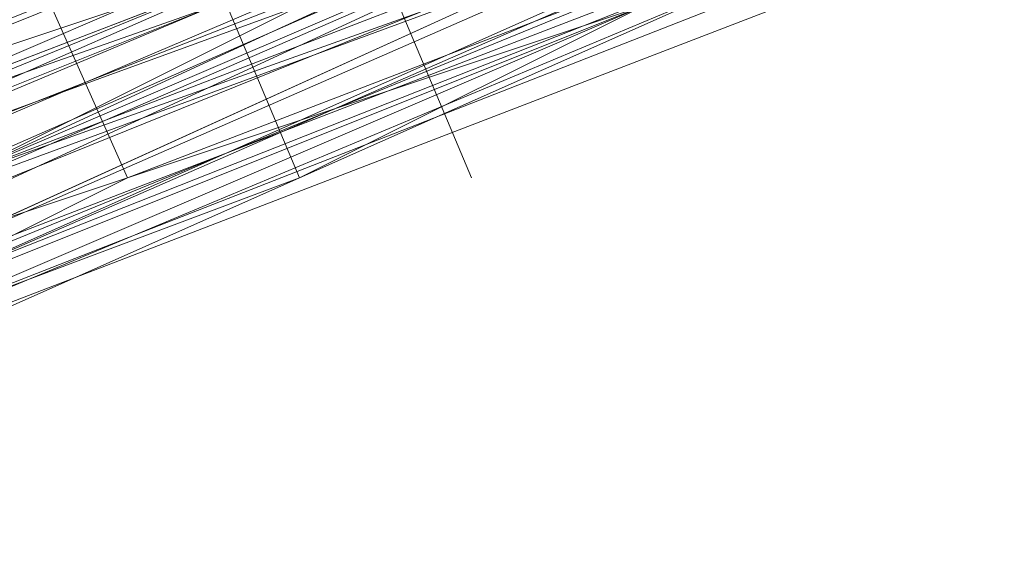
# Model space of a CAD drawing. Units: millimetres. Extents: x 346451 to 354682, y 96572 to 106010.
# Drawn here: x 350200 to 350203, y 99966 to 99967 of the extents above; entities that cross this region are included whole.
import ezdxf

# ---------------------------------------------------------------- set-up
doc = ezdxf.new("R2010")
doc.units = ezdxf.units.MM
doc.layers.add('МАФЫ НАШИ', color=250, linetype='Continuous', lineweight=25)

# ---------------------------------------------------------------- blocks, each defined once
blk = doc.blocks.new('аптен6н')
at = {"layer": 'МАФЫ НАШИ', "lineweight": 13}
for points in [[(11298.5573, -4146.8747), (11319.9249, -4138.427), (11341.2925, -4129.4824), (11351.2309, -4125.5071), (11359.6786, -4122.0286), (11363.654, -4120.0409), (11367.1324, -4118.5502), (11370.114, -4117.5563), (11372.5986, -4116.5625), (11374.5863, -4115.5686), (11376.077, -4115.0717), (11377.0709, -4114.5748), (11376.5739, -4114.5748), (11375.0832, -4115.0717), (11373.0955, -4116.0656), (11370.114, -4117.0594), (11362.6601, -4120.5379), (11352.7217, -4124.5132), (11341.2925, -4128.9855), (11328.8695, -4134.4517), (11301.0419, -4145.8808)], [(11256.319, -4164.2669), (11267.7482, -4159.2977), (11293.5881, -4148.8624), (11319.428, -4137.9301), (11331.3541, -4133.4578), (11342.2864, -4128.9855), (11351.2309, -4125.0101), (11358.1878, -4122.0286), (11360.6725, -4121.0348), (11362.6601, -4120.5379), (11363.654, -4120.0409), (11364.1509, -4119.544), (11363.654, -4119.544), (11362.6601, -4120.0409), (11360.6725, -4120.5379), (11358.1878, -4122.0286), (11351.2309, -4124.5132), (11342.2864, -4128.4886), (11331.3541, -4132.9609), (11319.428, -4137.9301), (11293.5881, -4148.3655), (11267.7482, -4159.2977), (11255.822, -4163.77)], [(11260.7913, -4162.2793), (11273.2143, -4156.8131), (11301.0419, -4145.3839), (11328.8695, -4133.9547), (11341.2925, -4128.4886), (11352.7217, -4124.0163), (11362.6601, -4120.0409), (11370.114, -4117.0594), (11373.0955, -4115.5686), (11375.0832, -4114.5748), (11376.5739, -4114.0779), (11377.0709, -4114.0779), (11376.5739, -4114.5748), (11375.0832, -4115.0717), (11373.0955, -4116.0656), (11370.114, -4117.0594), (11362.6601, -4120.0409), (11352.7217, -4124.0163), (11341.2925, -4128.9855), (11328.8695, -4133.9547), (11301.0419, -4145.3839), (11273.7112, -4156.8131), (11260.7913, -4162.2793)], [(11245.3867, -4168.7392), (11256.319, -4164.2669), (11267.7482, -4159.2977), (11293.5881, -4148.8624), (11319.428, -4137.9301), (11331.3541, -4132.9609), (11342.2864, -4128.4886), (11351.2309, -4125.0101), (11358.1878, -4122.0286), (11360.6725, -4121.0348), (11362.6601, -4120.0409), (11363.654, -4119.544), (11364.1509, -4119.544), (11363.654, -4120.0409), (11362.1632, -4120.5379), (11360.1755, -4121.5317), (11357.6909, -4122.5255), (11350.2371, -4125.5071), (11340.2987, -4129.4824), (11328.8695, -4134.4517), (11315.9495, -4139.4209), (11288.6188, -4150.8501), (11260.7913, -4162.2793), (11247.8713, -4167.7454)], [(11244.8898, -4169.2362), (11256.8159, -4164.2669), (11283.1527, -4153.3347), (11309.9865, -4142.4024), (11321.9126, -4136.9363), (11332.8449, -4132.464), (11342.2864, -4128.9855), (11349.7402, -4126.004), (11352.2248, -4124.5132), (11354.2125, -4124.0163), (11355.7032, -4123.5194), (11356.2002, -4123.0225)], [(11367.6294, -4108.1148), (11354.2125, -4113.581), (11340.7956, -4119.0471), (11334.3356, -4121.5317), (11328.8695, -4124.0163), (11324.3972, -4126.004), (11320.9187, -4126.9978), (11319.9249, -4127.4948), (11319.428, -4127.9917), (11318.9311, -4127.9917), (11322.4095, -4136.9363), (11322.9064, -4136.9363), (11323.9003, -4136.9363), (11324.8941, -4136.4393), (11326.3849, -4135.4455), (11328.3726, -4134.9486), (11330.3602, -4133.9547), (11332.8449, -4132.9609), (11338.311, -4130.4763), (11344.274, -4127.9917), (11357.6909, -4122.5255)], [(11381.5432, -4112.5871), (11366.1386, -4119.0471), (11350.734, -4125.5071), (11343.2802, -4128.4886), (11336.8202, -4130.9732), (11331.3541, -4133.4578), (11326.8818, -4134.9486), (11325.391, -4135.9424), (11323.9003, -4136.4393), (11322.9064, -4136.9363), (11322.4095, -4136.9363), (11322.9064, -4136.4393), (11323.9003, -4135.9424), (11325.391, -4135.4455), (11326.8818, -4134.9486), (11331.3541, -4132.9609), (11336.8202, -4130.9732), (11343.2802, -4127.9917), (11350.734, -4125.0101), (11366.1386, -4118.5502), (11381.5432, -4112.5871)], [(11290.1096, -4150.3531), (11313.4649, -4140.9116), (11323.9003, -4136.4393), (11333.8387, -4132.464), (11337.8141, -4130.9732), (11341.7894, -4128.9855), (11345.2679, -4127.9917), (11348.2494, -4126.5009), (11350.734, -4125.5071), (11352.7217, -4125.0101), (11353.7156, -4124.5132), (11354.2125, -4124.0163), (11350.2371, -4115.0717), (11354.2125, -4124.0163), (11353.7156, -4124.5132), (11352.2248, -4125.0101), (11351.2309, -4125.5071), (11349.2433, -4126.004), (11346.7587, -4126.9978), (11344.274, -4127.9917), (11341.2925, -4129.4824), (11334.8325, -4131.967), (11327.8756, -4134.9486), (11311.9742, -4141.4086)], [(11297.0665, -4147.3716), (11312.968, -4140.9116), (11329.3664, -4133.9547), (11336.8202, -4130.9732), (11343.7771, -4127.9917), (11349.7402, -4126.004), (11354.2125, -4124.0163), (11355.7032, -4123.0225), (11357.194, -4122.5255), (11358.1878, -4122.0286), (11358.6848, -4122.0286), (11358.1878, -4122.0286), (11357.194, -4122.5255), (11355.7032, -4123.0225), (11354.2125, -4123.5194), (11349.2433, -4125.5071), (11343.7771, -4127.9917), (11336.8202, -4130.9732), (11329.3664, -4133.9547), (11312.968, -4140.4147), (11297.0665, -4147.3716)], [(11356.6971, -4122.5255), (11354.7094, -4123.0225), (11352.7217, -4124.0163), (11349.7402, -4125.0101), (11344.274, -4127.4948), (11338.311, -4129.9794), (11335.8264, -4130.9732), (11333.3418, -4131.967), (11331.3541, -4132.9609), (11330.3602, -4133.4578), (11329.8633, -4133.4578), (11329.3664, -4133.4578), (11329.8633, -4133.4578), (11330.8572, -4132.9609), (11331.3541, -4132.9609), (11333.3418, -4131.967), (11335.8264, -4130.9732), (11338.8079, -4129.9794), (11341.7894, -4128.4886), (11348.7463, -4125.5071), (11355.7032, -4123.0225)], [(11377.0709, -4114.0779), (11371.1078, -4116.5625), (11357.6909, -4122.0286), (11344.274, -4127.9917), (11337.8141, -4130.4763), (11332.3479, -4132.464), (11327.8756, -4134.4517), (11324.8941, -4135.9424), (11323.4033, -4136.4393), (11322.9064, -4136.4393), (11322.4095, -4136.9363), (11322.9064, -4136.9363), (11323.4033, -4136.4393), (11324.8941, -4135.9424), (11328.3726, -4134.4517), (11332.8449, -4132.9609), (11338.311, -4130.4763), (11344.274, -4127.9917), (11357.6909, -4122.5255), (11371.1078, -4117.0594), (11377.0709, -4114.5748)], [(11380.5493, -4113.084), (11372.1016, -4116.5625), (11362.6601, -4120.5379), (11351.7279, -4125.0101), (11328.3726, -4134.4517), (11305.0173, -4144.3901), (11294.5819, -4148.3655), (11284.6435, -4152.8377), (11276.1958, -4155.8193), (11269.7358, -4158.8008), (11267.2512, -4159.7946), (11265.2635, -4160.7885), (11264.2697, -4161.2854)], [(11263.2759, -4161.2854), (11264.2697, -4160.7885), (11265.2635, -4160.2916), (11267.2512, -4159.7946), (11269.7358, -4158.8008), (11276.1958, -4155.8193), (11284.6435, -4152.3408), (11294.085, -4148.3655), (11305.0173, -4143.8932), (11328.3726, -4134.4517), (11351.7279, -4124.5132), (11362.6601, -4120.0409), (11372.1016, -4116.0656), (11380.5493, -4112.5871)], [(11298.5573, -4146.3778), (11319.9249, -4137.4332), (11340.7956, -4128.9855), (11350.734, -4125.0101), (11359.6786, -4121.0348), (11366.6355, -4118.0532), (11372.5986, -4116.0656), (11374.5863, -4115.0717), (11376.077, -4114.5748), (11376.5739, -4114.0779), (11377.0709, -4114.0779), (11376.077, -4114.5748), (11374.5863, -4115.0717), (11372.5986, -4116.0656), (11367.1324, -4118.5502), (11359.6786, -4121.5317), (11350.734, -4125.0101), (11340.7956, -4128.9855), (11319.9249, -4137.9301), (11298.5573, -4146.8747)], [(11263.7728, -4161.2854), (11264.2697, -4160.7885), (11265.7605, -4160.2916), (11267.7482, -4159.7946), (11273.2143, -4157.31), (11280.1712, -4154.3285), (11289.1158, -4150.8501), (11298.5573, -4146.8747), (11319.9249, -4137.9301), (11341.2925, -4129.4824), (11350.734, -4125.0101), (11359.6786, -4121.5317), (11367.1324, -4118.5502), (11372.5986, -4116.0656), (11374.5863, -4115.5686), (11376.077, -4115.0717), (11377.0709, -4114.5748), (11373.0955, -4105.1333)], [(11381.5432, -4112.5871), (11366.1386, -4119.0471), (11350.734, -4125.5071), (11343.7771, -4128.4886), (11337.3171, -4130.9732), (11334.3356, -4132.464), (11331.3541, -4133.4578), (11329.3664, -4134.4517), (11326.8818, -4135.4455), (11325.391, -4135.9424), (11323.9003, -4136.4393), (11322.9064, -4136.9363), (11322.4095, -4136.9363), (11318.9311, -4127.9917), (11322.4095, -4137.4332), (11318.4341, -4127.9917)], [(11380.5493, -4113.084), (11376.5739, -4115.0717), (11372.1016, -4116.5625), (11362.6601, -4120.5379), (11351.7279, -4125.0101), (11328.3726, -4134.4517), (11305.0173, -4144.3901), (11294.5819, -4148.8624), (11284.6435, -4152.8377), (11280.1712, -4154.8254), (11276.1958, -4156.3162), (11272.7174, -4157.807), (11269.7358, -4158.8008), (11267.2512, -4159.7946), (11265.2635, -4160.7885), (11264.2697, -4161.2854), (11263.7728, -4161.7823), (11259.7974, -4152.3408), (11263.7728, -4161.2854), (11260.2943, -4152.3408)], [(11373.5924, -4105.1333), (11377.5678, -4114.5748), (11373.5924, -4105.1333), (11377.0709, -4114.5748), (11376.5739, -4115.0717), (11375.0832, -4115.5686), (11373.0955, -4116.0656), (11370.114, -4117.5563), (11366.6355, -4119.0471), (11362.6601, -4120.5379), (11358.1878, -4122.5255), (11353.2186, -4124.5132), (11341.7894, -4129.4824), (11328.8695, -4134.4517), (11301.5388, -4145.8808), (11273.7112, -4157.31), (11260.7913, -4162.7762), (11249.3621, -4167.2485)], [(11245.8836, -4168.7392), (11256.319, -4164.7639), (11268.2451, -4159.7946), (11293.5881, -4148.8624), (11319.9249, -4138.427), (11331.851, -4133.4578), (11342.2864, -4128.9855), (11347.2556, -4126.9978), (11351.2309, -4125.5071), (11355.2063, -4123.5194), (11358.1878, -4122.5255), (11360.6725, -4121.5317), (11362.6601, -4120.5379), (11363.654, -4120.0409), (11364.1509, -4120.0409), (11360.6725, -4110.5994), (11364.6478, -4120.0409)], [(11326.3849, -4124.5132), (11330.3602, -4133.9547), (11326.8818, -4124.5132), (11330.8572, -4133.9547), (11326.8818, -4124.5132), (11330.3602, -4133.9547), (11326.3849, -4125.0101), (11329.8633, -4133.9547), (11325.888, -4125.0101), (11329.8633, -4134.4517), (11329.8633, -4133.9547), (11330.3602, -4133.9547), (11330.8572, -4133.9547), (11331.851, -4133.4578), (11332.8449, -4132.9609), (11333.8387, -4132.464), (11334.8325, -4131.967), (11336.3233, -4131.4701), (11338.8079, -4130.4763), (11342.2864, -4128.9855), (11348.7463, -4126.5009), (11355.7032, -4123.5194)], [(11360.1755, -4110.5994), (11364.1509, -4120.0409), (11363.654, -4120.0409), (11362.1632, -4120.5379), (11360.1755, -4121.5317), (11357.6909, -4122.5255), (11354.2125, -4124.0163), (11350.2371, -4126.004), (11345.2679, -4127.4948), (11340.2987, -4129.9794), (11328.8695, -4134.4517), (11316.4464, -4139.9178), (11288.6188, -4151.347), (11260.7913, -4162.7762), (11247.8713, -4167.7454)], [(11309.9865, -4142.4024), (11322.4095, -4137.4332), (11333.3418, -4132.9609), (11337.8141, -4130.9732), (11342.2864, -4128.9855), (11346.2617, -4127.4948), (11349.7402, -4126.004), (11352.2248, -4125.0101), (11354.2125, -4124.0163), (11355.7032, -4123.5194), (11356.2002, -4123.5194), (11352.2248, -4114.0779), (11356.2002, -4123.5194), (11355.7032, -4123.5194), (11354.7094, -4124.0163), (11353.2186, -4124.5132), (11350.734, -4125.5071), (11347.7525, -4126.5009), (11344.274, -4127.9917), (11340.7956, -4129.4824), (11336.3233, -4131.4701), (11326.8818, -4135.4455), (11315.9495, -4139.9178), (11292.0973, -4149.8562)], [(11297.0665, -4147.8685), (11313.4649, -4140.9116), (11329.3664, -4134.4517), (11336.8202, -4130.9732), (11343.7771, -4128.4886), (11346.7587, -4126.9978), (11349.7402, -4126.004), (11352.2248, -4125.0101), (11354.2125, -4124.0163), (11356.2002, -4123.5194)], [(11356.2002, -4123.5194), (11355.2063, -4123.5194), (11352.7217, -4124.5132), (11350.2371, -4126.004), (11344.274, -4127.9917), (11338.8079, -4130.4763), (11335.8264, -4131.4701), (11333.8387, -4132.464), (11332.8449, -4132.9609), (11331.851, -4133.4578), (11330.8572, -4133.4578), (11330.3602, -4133.9547), (11329.8633, -4133.9547), (11329.8633, -4134.4517), (11329.3664, -4134.4517), (11329.8633, -4134.4517), (11325.888, -4125.0101), (11329.8633, -4133.9547), (11325.888, -4125.0101), (11329.8633, -4134.4517)], [(11352.7217, -4113.581), (11356.6971, -4123.0225), (11352.7217, -4114.0779), (11356.2002, -4123.0225), (11355.7032, -4123.0225), (11354.7094, -4123.5194), (11353.2186, -4124.5132), (11350.734, -4125.5071), (11344.274, -4127.9917), (11336.3233, -4131.4701), (11326.3849, -4135.4455), (11315.9495, -4139.9178), (11292.0973, -4149.3593), (11268.742, -4159.2977), (11257.8097, -4163.77), (11247.8713, -4167.7454)], [(11247.8713, -4167.7454), (11257.8097, -4163.77), (11268.742, -4159.2977), (11292.0973, -4149.3593), (11315.4526, -4139.4209), (11326.3849, -4134.9486), (11336.3233, -4130.9732), (11344.274, -4127.4948), (11350.734, -4125.0101), (11352.7217, -4124.0163), (11354.7094, -4123.5194), (11355.7032, -4123.0225), (11355.2063, -4123.0225), (11354.2125, -4123.5194), (11352.2248, -4124.5132), (11349.7402, -4125.5071), (11342.2864, -4128.4886), (11332.8449, -4132.464), (11321.9126, -4136.9363), (11309.9865, -4141.9055), (11283.1527, -4152.8377), (11256.8159, -4163.77), (11244.8898, -4168.7392)], [(11247.8713, -4167.7454), (11260.7913, -4162.2793), (11288.6188, -4150.8501), (11315.9495, -4139.4209), (11328.8695, -4133.9547), (11340.2987, -4129.4824), (11349.7402, -4125.5071), (11357.194, -4122.5255), (11360.1755, -4121.0348), (11362.1632, -4120.5379), (11363.654, -4119.544), (11364.1509, -4119.544), (11363.654, -4119.544), (11362.1632, -4120.0409), (11360.1755, -4121.0348), (11357.194, -4122.0286), (11349.7402, -4125.0101), (11340.2987, -4128.9855), (11328.8695, -4133.9547), (11315.9495, -4139.4209), (11288.1219, -4150.8501), (11260.7913, -4162.2793), (11247.8713, -4167.2485)], [(11244.3928, -4168.7392), (11256.8159, -4163.2731), (11283.1527, -4152.3408), (11309.4895, -4141.4086), (11321.9126, -4136.4393), (11332.8449, -4131.967), (11342.2864, -4127.9917), (11349.2433, -4125.0101), (11352.2248, -4124.0163), (11354.2125, -4123.0225), (11355.2063, -4122.5255), (11355.7032, -4122.5255), (11355.7032, -4123.0225), (11354.7094, -4123.5194), (11352.7217, -4124.0163), (11350.734, -4125.0101), (11344.274, -4127.4948), (11336.3233, -4130.9732), (11326.3849, -4134.9486), (11315.4526, -4139.4209), (11292.0973, -4148.8624), (11268.2451, -4158.8008), (11257.3128, -4163.2731), (11247.8713, -4167.2485)], [(11311.4772, -4140.9116), (11327.3787, -4134.4517), (11334.8325, -4131.4701), (11341.2925, -4128.4886), (11346.7587, -4126.5009), (11350.734, -4124.5132), (11352.2248, -4124.0163), (11353.2186, -4123.5194), (11353.7156, -4123.5194), (11353.2186, -4124.0163), (11352.2248, -4124.0163), (11350.734, -4125.0101), (11346.7587, -4126.5009), (11341.2925, -4128.9855), (11334.8325, -4131.4701), (11327.3787, -4134.4517), (11311.4772, -4140.9116)], [(11311.9742, -4141.4086), (11327.3787, -4134.4517), (11334.8325, -4131.4701), (11341.2925, -4128.9855), (11346.7587, -4126.5009), (11350.734, -4125.0101), (11352.2248, -4124.5132), (11353.2186, -4124.0163), (11353.7156, -4123.5194), (11354.2125, -4123.5194), (11353.7156, -4124.0163), (11352.2248, -4124.5132), (11350.734, -4125.0101), (11348.2494, -4126.004), (11341.7894, -4128.9855), (11333.3418, -4131.967), (11323.9003, -4135.9424), (11312.968, -4140.4147), (11290.1096, -4150.3531)], [(11323.9003, -4136.4393), (11333.8387, -4132.464), (11341.7894, -4128.9855), (11348.2494, -4126.5009), (11350.734, -4125.5071), (11352.2248, -4124.5132), (11353.7156, -4124.0163), (11354.2125, -4124.0163), (11350.2371, -4115.0717), (11354.2125, -4124.0163), (11350.2371, -4115.0717), (11354.2125, -4124.0163), (11350.2371, -4115.0717), (11353.7156, -4124.0163), (11350.2371, -4115.0717), (11354.2125, -4124.0163), (11353.2186, -4124.0163), (11352.2248, -4124.5132), (11350.734, -4125.0101), (11346.7587, -4126.9978), (11341.2925, -4128.9855), (11334.8325, -4131.967), (11327.8756, -4134.9486), (11311.9742, -4141.4086)], [(11355.7032, -4123.0225), (11348.7463, -4126.004), (11342.2864, -4128.9855), (11338.8079, -4129.9794), (11335.8264, -4131.4701), (11333.8387, -4132.464), (11331.851, -4132.9609), (11330.8572, -4133.4578), (11330.3602, -4133.9547), (11329.8633, -4133.9547), (11329.3664, -4133.9547), (11329.8633, -4133.9547), (11330.3602, -4133.4578), (11330.8572, -4133.4578), (11331.3541, -4132.9609), (11333.3418, -4131.967), (11335.8264, -4130.9732), (11338.8079, -4129.9794), (11341.7894, -4128.4886), (11348.7463, -4126.004), (11355.7032, -4123.0225)], [(11356.6971, -4122.5255), (11354.7094, -4123.5194), (11352.7217, -4124.5132), (11350.2371, -4125.5071), (11344.274, -4127.4948), (11338.311, -4129.9794), (11335.8264, -4130.9732), (11333.3418, -4131.967), (11331.851, -4132.9609), (11330.3602, -4133.4578), (11329.8633, -4133.9547), (11329.3664, -4133.9547), (11329.8633, -4133.9547), (11330.3602, -4133.9547), (11331.851, -4132.9609), (11333.8387, -4132.464), (11335.8264, -4131.4701), (11338.8079, -4130.4763), (11344.274, -4127.9917), (11350.2371, -4125.5071), (11352.7217, -4124.5132), (11354.7094, -4123.5194), (11356.6971, -4123.0225)], [(11333.8387, -4121.5317), (11337.8141, -4130.9732)], [(11338.311, -4130.9732), (11334.3356, -4121.5317), (11338.311, -4130.4763)]]:
    blk.add_lwpolyline(points, dxfattribs=at)
blk.add_lwpolyline([(11337.3171, -4130.9732), (11333.3418, -4122.0286)], close=True, dxfattribs=at)

msp = doc.modelspace()

# ---------------------------------------------------------------- block references
at = {"layer": 'МАФЫ НАШИ', "lineweight": 25}
msp.add_blockref('аптен6н', (338863.1764, 104097.8599), dxfattribs=at)

doc.saveas('drawing.dxf')
